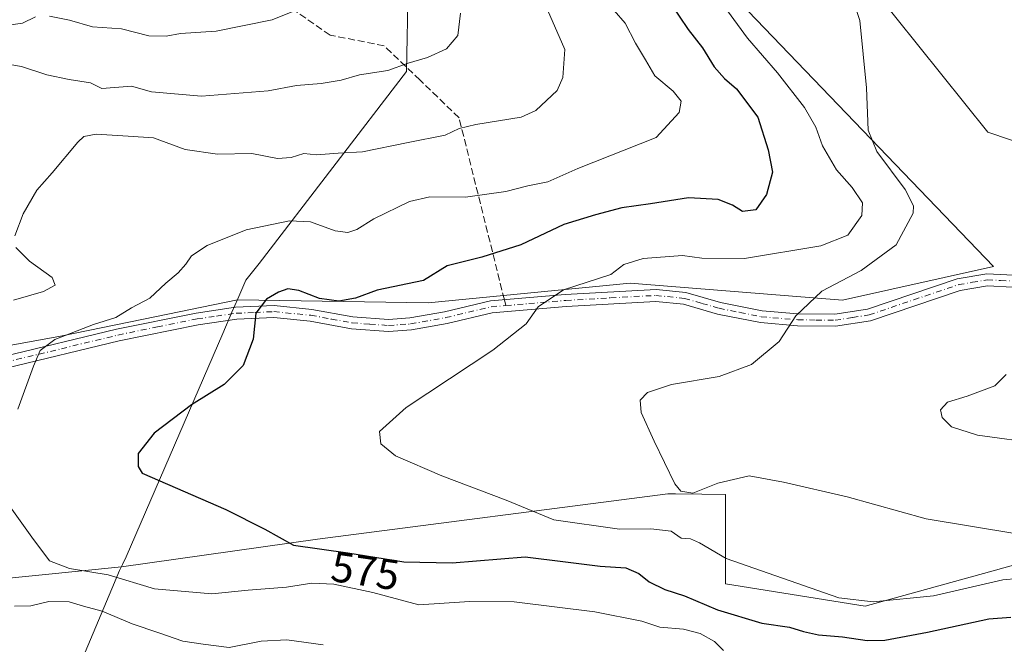
# Model space of a CAD drawing. Units: metres. Extents: x 570041 to 573490, y 4717205 to 4719568.
# Drawn here: x 571482 to 571711, y 4717639 to 4717785 of the extents above; entities that cross this region are included whole.
import ezdxf
from ezdxf.enums import TextEntityAlignment as Align

# ---------------------------------------------------------------- set-up
doc = ezdxf.new("R2010")
doc.units = ezdxf.units.M
doc.header["$MEASUREMENT"] = 0
doc.linetypes.add('DGN Style 3', pattern=[2.307223458686699, 1.648016756204785, -0.6592067024819142])
doc.linetypes.add('DGN Style 4', pattern=[2.6384748266838614, 1.318413404963828, -0.6592067024819142, 0.001648016756204785, -0.6592067024819142])
for name, color, linetype, lineweight in [('Camino Cxs', 7, 'Continuous', 0), ('Camino eje', 30, 'DGN Style 4', 13), ('Cultivos herbáceos CxS', 92, 'Continuous', 0), ('Curva de nivel maestra', 30, 'Continuous', 30), ('Curva de nivel normal', 30, 'Continuous', 0), ('Entidad de ámbito territorial', 7, 'Continuous', 0), ('Entidad de ámbito territorial CxS', 92, 'Continuous', 0), ('Matorral CxS', 135, 'Continuous', 0), ('Municipio', 91, 'Continuous', 13), ('Municipio CxS', 4, 'Continuous', 0), ('Rótulo de curva de nivel directora', 7, 'Continuous', 0), ('Senda', 7, 'DGN Style 3', 0), ('Senda no paivmentada conexión', 7, 'DGN Style 3', 0)]:
    doc.layers.add(name, color=color, linetype=linetype, lineweight=lineweight)
doc.styles.add('Style-Arial', font='txt')

# ---------------------------------------------------------------- blocks, each defined once
blk = doc.blocks.new('*U7')
at = {"layer": 'Matorral CxS', "color": 135, "linetype": 'Continuous', "lineweight": 0}
blk.add_polyline3d([(571724.8460999997, 4717816.213099999, 566.8469000000041), (571720.6936999997, 4717779.6209, 561.2433000000019), (571723.3004999999, 4717753.551100001, 559.6624000000012), (571707.6574999997, 4717758.7653, 561.6417999999976), (571637.8998999996, 4717845.746099999, 568.9949999999953)], dxfattribs=at)
blk = doc.blocks.new('*U13')
at = {"layer": 'Cultivos herbáceos CxS', "color": 92, "linetype": 'Continuous', "lineweight": 0}
for points in [[(571720.0475000005, 4717659.6395, 565.703800000003), (571709.4545, 4717656.7105, 567.1058000000048), (571708.0253, 4717656.315300001, 567.2091999999975), (571679.0365000004, 4717648.3003, 569.8383999999933), (571646.4469, 4717653.5163, 571.4505999999965), (571646.4474999999, 4717674.3717, 565.8573000000034), (571640.9524999997, 4717674.417099999, 565.3371000000043), (571634.7669000002, 4717674.4663, 565.5274999999965), (571632.9833000004, 4717674.4803, 565.7314999999944), (571551.2852999996, 4717663.9451, 574.0109999999986), (571505.5011, 4717657.458100001, 578.4021000000066), (571418.2940999996, 4717648.673900001, 588.0654999999971)], [(571448.0571, 4717703.367900001, 585.9743000000017), (571491.2922999999, 4717711.238299999, 580.8894), (571510.6904999996, 4717715.219699999, 579.3533000000025), (571532.5831000004, 4717719.713099999, 576.9088999999949), (571577.0575000001, 4717719.027100001, 573.9903000000049), (571624.2276999997, 4717723.570900001, 569.6368999999977), (571673.7631000001, 4717719.660300001, 564.8509000000049), (571708.9600999998, 4717727.480900001, 560.7421000000032), (571651.7166999998, 4717787.0397, 568.6114999999991), (571622.1300999997, 4717825.191099999, 572.7986999999994), (571600.5657000003, 4717884.024900001, 574.0651000000071), (571589.7833000004, 4717913.441099999, 574.2685000000056), (571579.6926999995, 4717923.521700001, 575.3540999999968), (571576.1205000002, 4717924.300100001, 576.1451999999991), (571576.1206999999, 4717928.920700001, 574.9357000000019), (571568.0745000001, 4717949.037500001, 575.1193000000058), (571552.8690999999, 4717949.299699999, 576.6003999999957), (571500.5160999997, 4717948.4889, 579.7397000000057), (571441.9473000001, 4717946.177100001, 587.0274000000063)], [(571637.8998999996, 4717845.746099999, 568.9949999999953), (571707.6574999997, 4717758.7653, 561.6417999999976), (571723.3004999999, 4717753.551100001, 559.6624000000012), (571720.6936999997, 4717779.6209, 561.2433000000019), (571724.8460999997, 4717816.213099999, 566.8469000000041)]]:
    blk.add_polyline3d(points, dxfattribs=at)
blk = doc.blocks.new('*U17')
at = {"layer": 'Municipio CxS', "color": 4, "linetype": 'Continuous', "lineweight": 0, "flags": 128}
blk.add_lwpolyline([(571572.3890000009, 4717792.896000001), (571572.0079999999, 4717772.925), (571537.6260000007, 4717728.153000002), (571534.519999999, 4717724.278999999), (571532.641999999, 4717719.937999999), (571531.2989999994, 4717716.833000001), (571529.1600000013, 4717711.888), (571506.6210000005, 4717659.791999999), (571505.7539999996, 4717658.045000001), (571505.4920000006, 4717657.517999999), (571505.0280000004, 4717656.583000001), (571503.2450000005, 4717652.334000001), (571489.2110000006, 4717618.901000001), (571487.382000001, 4717614.622), (571485.9230000002, 4717611.210000001), (571474.8650000005, 4717584.044)], dxfattribs=at)

msp = doc.modelspace()

# ---------------------------------------------------------------- linework, layer by layer
at = {"layer": 'Camino Cxs', "color": 7, "linetype": 'Continuous', "lineweight": 0}
for points in [[(571477.9801000003, 4717706.4801, 581.3521999999939), (571504.3901000004, 4717712.880100001, 579.4084000000003), (571522.9200999998, 4717716.640100001, 578.4005999999936), (571532.1501000002, 4717717.9801, 576.8622000000032), (571541.1401000004, 4717718.360099999, 575.5553000000073), (571549.9101, 4717717.4901, 574.9774000000034), (571559.5301000001, 4717715.7401, 573.9186000000045), (571567.8201000001, 4717715.140100001, 573.2715999999928), (571572.8101000004, 4717715.4901, 573.1318000000028), (571580.9001000002, 4717716.9301, 572.6641999999993), (571591.5900999998, 4717719.460100001, 572.9330000000045), (571609.0601000004, 4717720.9801, 570.2624999999971), (571630.2600999996, 4717722.140100001, 568.8908999999985), (571637.1601, 4717721.4301, 568.6088000000018), (571645.2701000003, 4717719.100099999, 568.6171000000032), (571654.9901000002, 4717717.170100001, 566.5372000000061), (571663.3501000004, 4717716.460100001, 565.7724000000017), (571671.9200999998, 4717716.340100001, 564.434500000003), (571679.6001000004, 4717717.5601, 563.647100000002), (571700.5100999996, 4717724.620100001, 561.3751000000047), (571707.4200999998, 4717725.770099999, 561.0237000000052), (571713.6601, 4717725.4801, 560.4738000000071)], [(571477.9801000003, 4717706.4801, 581.3521999999939), (571504.3901000004, 4717712.880100001, 579.4084000000003), (571522.9200999998, 4717716.640100001, 578.4005999999936), (571532.1501000002, 4717717.9801, 576.8622000000032), (571541.1401000004, 4717718.360099999, 575.5553000000073), (571549.9101, 4717717.4901, 574.9774000000034), (571559.5301000001, 4717715.7401, 573.9186000000045), (571567.8201000001, 4717715.140100001, 573.2715999999928), (571572.8101000004, 4717715.4901, 573.1318000000028), (571580.9001000002, 4717716.9301, 572.6641999999993), (571591.5900999998, 4717719.460100001, 572.9330000000045), (571609.0601000004, 4717720.9801, 570.2624999999971), (571630.2600999996, 4717722.140100001, 568.8908999999985), (571637.1601, 4717721.4301, 568.6088000000018), (571645.2701000003, 4717719.100099999, 568.6171000000032), (571654.9901000002, 4717717.170100001, 566.5372000000061), (571663.3501000004, 4717716.460100001, 565.7724000000017), (571671.9200999998, 4717716.340100001, 564.434500000003), (571679.6001000004, 4717717.5601, 563.647100000002), (571700.5100999996, 4717724.620100001, 561.3751000000047), (571707.4200999998, 4717725.770099999, 561.0237000000052), (571713.6601, 4717725.4801, 560.4738000000071)], [(571713.3701, 4717722.690099999, 560.0892000000022), (571707.5900999998, 4717722.970100001, 560.6103000000003), (571701.1901000004, 4717721.9001, 561.1989999999934), (571680.2701000003, 4717714.8301, 563.1928000000044), (571672.1201, 4717713.550100001, 563.8142999999982), (571663.2200999996, 4717713.670100001, 565.0605000000069), (571654.6001000004, 4717714.4001, 566.0764999999956), (571644.6101000002, 4717716.390100001, 567.2256000000052), (571636.6201, 4717718.6801, 568.0396000000037), (571630.1901000004, 4717719.340100001, 568.4079999999958), (571609.2600999996, 4717718.190099999, 569.3935999999958), (571592.0301000001, 4717716.700099999, 571.4719000000041), (571581.4700999996, 4717714.190099999, 572.1370000000024), (571573.1501000002, 4717712.710100001, 572.5007999999943), (571567.8201000001, 4717712.340100001, 572.6812000000064), (571559.1801000005, 4717712.970100001, 573.087400000004), (571549.5201000003, 4717714.720100001, 574.1668999999965), (571541.0601000004, 4717715.5601, 574.8285000000033), (571532.4101, 4717715.190099999, 576.1735000000045), (571523.4001000002, 4717713.890100001, 577.4649000000063), (571505.0000999998, 4717710.1501, 578.7666999999929), (571478.6501000002, 4717703.770099999, 580.7958000000071)], [(571713.3701, 4717722.690099999, 560.0892000000022), (571707.5900999998, 4717722.970100001, 560.6103000000003), (571701.1901000004, 4717721.9001, 561.1989999999934), (571680.2701000003, 4717714.8301, 563.1928000000044), (571672.1201, 4717713.550100001, 563.8142999999982), (571663.2200999996, 4717713.670100001, 565.0605000000069), (571654.6001000004, 4717714.4001, 566.0764999999956), (571644.6101000002, 4717716.390100001, 567.2256000000052), (571636.6201, 4717718.6801, 568.0396000000037), (571630.1901000004, 4717719.340100001, 568.4079999999958), (571609.2600999996, 4717718.190099999, 569.3935999999958), (571592.0301000001, 4717716.700099999, 571.4719000000041), (571581.4700999996, 4717714.190099999, 572.1370000000024), (571573.1501000002, 4717712.710100001, 572.5007999999943), (571567.8201000001, 4717712.340100001, 572.6812000000064), (571559.1801000005, 4717712.970100001, 573.087400000004), (571549.5201000003, 4717714.720100001, 574.1668999999965), (571541.0601000004, 4717715.5601, 574.8285000000033), (571532.4101, 4717715.190099999, 576.1735000000045), (571523.4001000002, 4717713.890100001, 577.4649000000063), (571505.0000999998, 4717710.1501, 578.7666999999929), (571478.6501000002, 4717703.770099999, 580.7958000000071)]]:
    msp.add_polyline3d(points, dxfattribs=at)
at = {"layer": 'Camino eje', "color": 30, "linetype": 'DGN Style 4', "lineweight": 13}
for points in [[(571595.1867000004, 4717718.395500001, 571.5534000000043), (571600.5450999998, 4717718.840100001, 570.7703000000038), (571609.1601, 4717719.585100001, 569.8285000000033), (571619.6250999998, 4717720.1601, 569.1324000000022), (571630.2251000004, 4717720.7401, 568.6496999999945), (571636.8901000004, 4717720.0551, 568.3200999999972), (571640.9451000001, 4717718.890100001, 568.0341000000044), (571644.9401000004, 4717717.745100001, 567.574099999998), (571649.8000999996, 4717716.780099999, 566.968599999993), (571654.7950999998, 4717715.7851, 566.3080999999949), (571663.2851, 4717715.065099999, 565.4159999999974), (571667.5701000001, 4717715.005100001, 564.8206000000064), (571672.0201000003, 4717714.9451, 564.1223000000027), (571676.0950999996, 4717715.585100001, 563.7476000000024), (571679.9351000004, 4717716.1951, 563.4131000000052), (571690.3951000003, 4717719.7301, 562.8821999999927), (571700.8501000004, 4717723.2601, 561.2676000000065), (571704.0500999996, 4717723.795100001, 560.9752000000008), (571707.5050999997, 4717724.370100001, 560.8188999999984), (571710.6250999998, 4717724.225099999, 560.5595999999932), (571713.5151000004, 4717724.085100001, 560.2848999999987)], [(571478.3151000004, 4717705.1251, 581.0688999999984), (571491.4901000002, 4717708.315099999, 579.7948999999935), (571504.6951000001, 4717711.515100001, 579.0473999999958), (571513.8951000003, 4717713.3851, 578.3950999999943), (571523.1601, 4717715.265100001, 577.9251999999979), (571527.6651, 4717715.915100001, 577.0537999999942), (571532.2801000001, 4717716.585100001, 576.4487999999983), (571536.6051000003, 4717716.770099999, 575.7847000000038), (571541.1001000004, 4717716.960100001, 574.9948000000004), (571549.7150999998, 4717716.1051, 574.5544999999984), (571554.5251000002, 4717715.2301, 574.2532999999967), (571559.3551000003, 4717714.3551, 573.5050999999949), (571563.5000999998, 4717714.0551, 573.2363999999943), (571567.8201000001, 4717713.7401, 572.9713000000047), (571572.9801000003, 4717714.100099999, 572.8150000000023), (571581.1851000004, 4717715.5601, 572.3978999999963), (571586.4650999998, 4717716.815099999, 572.2005999999965), (571591.8101000004, 4717718.0801, 572.0078000000067), (571595.1867000004, 4717718.395500001, 571.5534000000043)]]:
    msp.add_polyline3d(points, dxfattribs=at)
at = {"layer": 'Cultivos herbáceos CxS', "color": 92, "linetype": 'Continuous', "lineweight": 0}
for points in [[(571448.0571, 4717703.367900001, 585.9743000000017), (571491.2922999999, 4717711.238299999, 580.8894), (571510.6904999996, 4717715.219699999, 579.3533000000025), (571532.5831000004, 4717719.713099999, 576.9088999999949), (571577.0575000001, 4717719.027100001, 573.9903000000049), (571624.2276999997, 4717723.570900001, 569.6368999999977), (571673.7631000001, 4717719.660300001, 564.8509000000049), (571708.9600999998, 4717727.480900001, 560.7421000000032), (571651.7166999998, 4717787.0397, 568.6114999999991), (571622.1300999997, 4717825.191099999, 572.7986999999994), (571600.5657000003, 4717884.024900001, 574.0651000000071), (571589.7833000004, 4717913.441099999, 574.2685000000056), (571579.6926999995, 4717923.521700001, 575.3540999999968), (571576.1205000002, 4717924.300100001, 576.1451999999991)], [(571637.8998999996, 4717845.746099999, 568.9949999999953), (571707.6574999997, 4717758.7653, 561.6417999999976), (571723.3004999999, 4717753.551100001, 559.6624000000012), (571720.6936999997, 4717779.6209, 561.2433000000019), (571724.8460999997, 4717816.213099999, 566.8469000000041)], [(571779.3135000002, 4717566.178500001, 562.9906999999948), (571810.8756999997, 4717571.3347, 557.563599999994), (571828.9479, 4717588.3377, 556.1802000000025), (571822.1013000002, 4717609.296700001, 557.782600000006), (571800.1227000002, 4717629.992699999, 560.2703000000038), (571762.4665000001, 4717654.817700001, 562.3932999999961), (571758.4271, 4717655.276900001, 563.0492999999988), (571720.0475000005, 4717659.6395, 565.703800000003), (571709.4545, 4717656.7105, 567.1058000000048), (571708.0253, 4717656.315300001, 567.2091999999975), (571679.0365000004, 4717648.3003, 569.8383999999933), (571646.4469, 4717653.5163, 571.4505999999965), (571646.4474999999, 4717674.3717, 565.8573000000034), (571640.9524999997, 4717674.417099999, 565.3371000000043), (571634.7669000002, 4717674.4663, 565.5274999999965), (571632.9833000004, 4717674.4803, 565.7314999999944), (571551.2852999996, 4717663.9451, 574.0109999999986), (571505.5011, 4717657.458100001, 578.4021000000066), (571418.2940999996, 4717648.673900001, 588.0654999999971)]]:
    msp.add_polyline3d(points, dxfattribs=at)
at = {"layer": 'Curva de nivel maestra', "color": 30, "linetype": 'Continuous', "lineweight": 30, "elevation": 575, "flags": 128}
msp.add_lwpolyline([(571633.5599999996, 4717788.960100001), (571637.7699999996, 4717782.7401), (571641.0499999998, 4717778.4301), (571643.8200000003, 4717774.040100001), (571646.2199999997, 4717771.290100001), (571649.0199999996, 4717768.9101), (571653.9500000002, 4717762.3101), (571656.4199999999, 4717754.700099999), (571657.4299999997, 4717749.4801), (571656.04, 4717744.290100001), (571653.4900000002, 4717740.6601), (571650.4400000004, 4717740.270099999), (571648.0899999999, 4717741.8101), (571644.7599999999, 4717743.140100001), (571637.8300000001, 4717743.470100001), (571628.9600000001, 4717742.100099999), (571622.29, 4717741.200099999), (571616.1399999997, 4717739.540100001), (571608.6900000004, 4717737.2401), (571598.7199999997, 4717732.530099999), (571589.5700000003, 4717729.640100001), (571581.5, 4717727.6501), (571575.9699999997, 4717724.2301), (571565.1900000004, 4717721.950099999), (571560.1200000001, 4717720.0801), (571556.2400000002, 4717719.390100001), (571551.7400000002, 4717720.040100001), (571546.9199999999, 4717721.890100001), (571544.3099999996, 4717722.280099999), (571542.1500000004, 4717721.530099999), (571539.3399999999, 4717719.840100001), (571536.9000000004, 4717716.600099999), (571536.2800000003, 4717710.5701), (571533.8899999997, 4717704.440099999), (571529.4600000001, 4717699.9801), (571521.8899999997, 4717695.200099999), (571513.1799999997, 4717688.6501), (571509.3899999997, 4717683.890100001), (571509.4400000004, 4717680.840100001), (571510.3099999996, 4717679.280099999), (571529.8700000001, 4717670.8201), (571539, 4717666.2601), (571545.6600000003, 4717662.550100001), (571558.3099999996, 4717660.710100001), (571571.4199999999, 4717658.630100001), (571582.6600000003, 4717658.4301), (571599.6900000004, 4717659.8201), (571609.0899999999, 4717658.600099999), (571617.1799999997, 4717657.590100001), (571623.1699999999, 4717657.2501), (571626.2000000002, 4717655.950099999), (571628.5999999996, 4717654.0001), (571632.2800000003, 4717652.170100001), (571636.8700000001, 4717650.6801), (571644.5599999996, 4717647.4801), (571654.9199999999, 4717644.3201), (571661.3399999999, 4717643.420100001), (571664.6100000005, 4717642.360099999), (571668.1799999997, 4717641.600099999), (571673.7199999997, 4717641.1601), (571679.5, 4717640.3201), (571683.6299999999, 4717640.360099999), (571693.54, 4717642.280099999), (571707.9199999999, 4717645.350099999), (571713.04, 4717645.710100001)], dxfattribs=at)
at = {"layer": 'Curva de nivel normal', "color": 30, "linetype": 'Continuous', "lineweight": 0, "flags": 128}
for points, elevation in [([(571718.1600000003, 4717655.030099999), (571711.1600000003, 4717654.460100001), (571694.9900000002, 4717650.7401), (571680.8899999997, 4717649.300100001), (571672.8600000005, 4717650.280099999), (571646.5700000003, 4717659.4001), (571640.3600000005, 4717663.030099999), (571638.25, 4717663.9901), (571636.0800000001, 4717664.1601), (571633.7300000004, 4717665.800100001), (571629, 4717666.360099999), (571621.7100000001, 4717666.270099999), (571606.4100000003, 4717668.4301), (571595.2999999998, 4717673.030099999), (571580.2599999999, 4717678.6601), (571569.4900000002, 4717683.3201), (571566.0199999996, 4717686.140100001), (571565.7400000002, 4717689.020099999), (571571.9699999997, 4717694.600099999), (571592.1799999997, 4717707.9901), (571599.9699999997, 4717714.120100001), (571602.7300000004, 4717718.110099999), (571608.6799999997, 4717722.040100001), (571619.6600000003, 4717725.6501), (571622.7599999999, 4717727.920100001), (571627.2400000002, 4717729.370100001), (571636.4400000004, 4717730.030099999), (571640.9199999999, 4717729.4301), (571650.8600000005, 4717729.340100001), (571668.6699999999, 4717732.3101), (571674.9600000001, 4717734.8201), (571678.2699999996, 4717739.340100001), (571678.3899999997, 4717742.340100001), (571676.0099999999, 4717745.920100001), (571672.3399999999, 4717750.020099999), (571669.0999999996, 4717755.600099999), (571667.5099999999, 4717759.9301), (571664.8700000001, 4717764.5801), (571658.54, 4717772.6601), (571651.5700000003, 4717780.700099999), (571643.0899999999, 4717792.350099999)], 570), ([(571675.1399999997, 4717792.860099999), (571677.8200000003, 4717784.870100001), (571679.3200000003, 4717769.1601), (571679.7400000002, 4717759.2301), (571681.75, 4717754.3201), (571688.4000000004, 4717745.470100001), (571690.3300000001, 4717741.6601), (571690.2000000002, 4717739.880100001), (571686.2800000003, 4717732.520099999), (571678.0800000001, 4717726.520099999), (571668.9500000002, 4717721.7301), (571662.8600000005, 4717716.020099999), (571658.9400000004, 4717710.020099999), (571652.54, 4717704.6501), (571644.9600000001, 4717701.870100001), (571633.8700000001, 4717699.9801), (571628.2800000003, 4717698.100099999), (571626.5199999996, 4717696.340100001), (571626.7300000004, 4717693.4301), (571629.8099999996, 4717686.800100001), (571634.6200000001, 4717676.800100001), (571636.04, 4717675.120100001), (571638.8499999996, 4717674.6601), (571644.6500000004, 4717677.0001), (571651.9600000001, 4717678.720100001), (571660, 4717677.2301), (571674.8200000003, 4717673.800100001), (571693.25, 4717668.670100001), (571714.4000000004, 4717665.1601)], 565), ([(571604.9400000004, 4717787.3301), (571608.9600000001, 4717778.090100001), (571608.5300000003, 4717771.5101), (571607.1500000004, 4717768.550100001), (571602.2000000002, 4717763.8301), (571598.7999999998, 4717762.280099999), (571588.1799999997, 4717760.590100001), (571584.2999999998, 4717759.6601), (571581.0700000003, 4717758.0801), (571572.3899999997, 4717756.360099999), (571561.7599999999, 4717754.210100001), (571556.0599999996, 4717753.9001), (571551, 4717753.520099999), (571548.0800000001, 4717753.790100001), (571545.1200000001, 4717752.860099999), (571541.9500000002, 4717752.700099999), (571535.9199999999, 4717753.800100001), (571527.9100000003, 4717753.6601), (571520.3799999999, 4717754.780099999), (571512.9600000001, 4717757.460100001), (571507.0599999996, 4717757.890100001), (571499.5899999999, 4717758.370100001), (571496.7400000002, 4717757.770099999), (571495.3300000001, 4717756.470100001), (571489.3099999996, 4717749.350099999), (571485.7599999999, 4717745.290100001), (571482.5899999999, 4717739.780099999), (571480.6699999999, 4717734.640100001)], 585), ([(571481.3200000003, 4717694.2301), (571485, 4717704.270099999), (571486.5099999999, 4717707.9301), (571489.9800000004, 4717710.5001), (571498.9800000004, 4717713.950099999), (571504.2000000002, 4717715.600099999), (571507.8399999999, 4717717.8301), (571512.1399999997, 4717720.120100001), (571515.8799999999, 4717723.630100001), (571518.7699999996, 4717726.020099999), (571520.5599999996, 4717728.020099999), (571521.8200000003, 4717730.0101), (571525.5, 4717732.4101), (571534.6399999997, 4717736.020099999), (571544.7199999997, 4717738.1601), (571549.6100000005, 4717737.9301), (571555.3799999999, 4717735.780099999), (571558.2999999998, 4717735.4001), (571560.4100000003, 4717736.140100001), (571564.4100000003, 4717738.5701), (571572.7400000002, 4717742.670100001), (571577.5, 4717743.7501), (571585.79, 4717743.6501), (571595.1699999999, 4717744.960100001), (571600.2999999998, 4717746.2601), (571604.9600000001, 4717747.2601), (571611.9600000001, 4717750.350099999), (571630.29, 4717757.590100001), (571635.6699999999, 4717763.350099999), (571636.1100000005, 4717766.020099999), (571634.2199999997, 4717768.350099999), (571629.9400000004, 4717771.970100001), (571627.7999999998, 4717775.700099999), (571625.4600000001, 4717779.520099999), (571623.0099999999, 4717784.2301), (571620.4800000004, 4717787.170100001)], 579.9999999999999), ([(571488.7000000002, 4717785.880100001), (571493.3700000001, 4717784.880100001), (571498.7199999997, 4717783.350099999), (571505.5499999998, 4717782.860099999), (571511.8700000001, 4717781.280099999), (571515.9800000004, 4717781.1801), (571519.3099999996, 4717781.780099999), (571527.6399999997, 4717782.340100001), (571540.6399999997, 4717784.9801), (571548.9800000004, 4717788.340100001)], 595), ([(571476.2599999999, 4717775.130100001), (571482.2100000001, 4717774.100099999), (571488.0999999996, 4717772.170100001), (571493.3499999996, 4717771.040100001), (571498.3200000003, 4717770.340100001), (571500.9600000001, 4717768.9901), (571507.8899999997, 4717769.5001), (571512.5, 4717768.200099999), (571524.1699999999, 4717767.200099999), (571539.7199999997, 4717768.420100001), (571546.3399999999, 4717769.700099999), (571552.0999999996, 4717770.120100001), (571556.8099999996, 4717770.890100001), (571561.0899999999, 4717772.140100001), (571567.6299999999, 4717773.190099999), (571572.3799999999, 4717774.920100001), (571576.8799999999, 4717776.200099999), (571581.3600000005, 4717778.220100001), (571584.0300000003, 4717781.3101), (571584.6399999997, 4717786.550100001)], 590), ([(571479.6699999999, 4717783.840100001), (571482.4400000004, 4717784.1801), (571485.4500000002, 4717785.6601)], 595), ([(571480.9000000004, 4717731.920100001), (571484.0499999998, 4717728.7401), (571489.3399999999, 4717724.9101), (571490.0300000003, 4717723.170100001), (571487.3200000003, 4717721.640100001), (571480.3499999996, 4717719.600099999)], 585), ([(571711.9500000002, 4717702.3101), (571709.2999999998, 4717699.670100001), (571702.8499999996, 4717697.2601), (571698.2300000004, 4717695.840100001), (571696.5899999999, 4717694.090100001), (571697.0199999996, 4717692.3101), (571699.1900000004, 4717690.130100001), (571705.2199999997, 4717688.170100001), (571720.0800000001, 4717686.1601)], 560), ([(571645.9800000004, 4717637.950099999), (571643.8499999996, 4717640.0701), (571640.5499999998, 4717641.960100001), (571636.6399999997, 4717642.920100001), (571631.1200000001, 4717643.440099999), (571626.9600000001, 4717644.770099999), (571615.9199999999, 4717646.960100001), (571597.1100000005, 4717649.3101), (571586.75, 4717649.390100001), (571574.9000000004, 4717648.600099999), (571564.1799999997, 4717651.4801), (571555.0700000003, 4717653.470100001), (571549.9100000003, 4717653.640100001), (571544, 4717652.7501), (571535.0700000003, 4717652.040100001), (571526.6100000005, 4717651.1801), (571513.2000000002, 4717652.380100001), (571502.4000000004, 4717655.620100001), (571493.4199999999, 4717657.0601), (571488.7000000002, 4717658.860099999), (571484.5700000003, 4717664.4001), (571479.5700000003, 4717671.4901)], 579.9999999999999), ([(571480.5800000001, 4717648.300100001), (571484.3700000001, 4717648.350099999), (571488.5800000001, 4717649.4001), (571493.3399999999, 4717649.3301), (571496.6200000001, 4717648.270099999), (571501, 4717647.120100001), (571507.9800000004, 4717644.210100001), (571514.2599999999, 4717642.0601), (571519.7999999998, 4717640.170100001), (571524.5800000001, 4717639.4801), (571530.6799999997, 4717638.700099999), (571538.1299999999, 4717640.1801), (571544.0999999996, 4717640.4901), (571552.5899999999, 4717639.3201)], 585)]:
    msp.add_lwpolyline(points, dxfattribs=dict(at, elevation=elevation))
at = {"layer": 'Entidad de ámbito territorial', "color": 7, "linetype": 'Continuous', "lineweight": 0, "flags": 128}
msp.add_lwpolyline([(571474.865000001, 4717584.044000001), (571485.9230000008, 4717611.210000002), (571487.3820000016, 4717614.622000001), (571489.2110000012, 4717618.901000001), (571503.245000001, 4717652.334000002), (571505.028000001, 4717656.583000002), (571505.4920000011, 4717657.518), (571505.7540000001, 4717658.045000002), (571506.621000001, 4717659.791999999), (571529.1600000019, 4717711.888000002), (571531.2989999999, 4717716.833000001), (571532.6420000017, 4717719.938), (571534.5199999996, 4717724.278999997), (571537.6260000013, 4717728.153000004), (571572.0080000005, 4717772.925000001), (571572.3890000016, 4717792.895999999)], dxfattribs=at)
at = {"layer": 'Entidad de ámbito territorial CxS', "color": 92, "linetype": 'Continuous', "lineweight": 0, "flags": 128}
msp.add_lwpolyline([(571474.8650000005, 4717584.044), (571485.9230000002, 4717611.210000001), (571487.382000001, 4717614.622), (571489.2110000006, 4717618.901000001), (571503.2450000005, 4717652.334000001), (571505.0280000004, 4717656.583000001), (571505.4920000006, 4717657.517999999), (571505.7539999996, 4717658.045000001), (571506.6210000005, 4717659.791999999), (571529.1600000013, 4717711.888), (571531.2989999994, 4717716.833000001), (571532.641999999, 4717719.937999999), (571534.519999999, 4717724.278999999), (571537.6260000007, 4717728.153000002), (571572.0079999999, 4717772.925), (571572.3890000009, 4717792.896000001)], dxfattribs=at)
at = {"layer": 'Matorral CxS', "color": 135, "linetype": 'Continuous', "lineweight": 0}
for points in [[(571460.9672999998, 4717863.464500001, 619.5304000000033), (571506.6639, 4717880.028899999, 605.9884000000021), (571551.4722999996, 4717917.5327, 586.8491000000067), (571563.0544999996, 4717924.458500001, 577.7357000000047), (571566.3497000001, 4717926.428500001, 576.7116999999998), (571576.1205000002, 4717924.300100001, 576.1451999999991), (571579.6926999995, 4717923.521700001, 575.3540999999968), (571589.7833000004, 4717913.441099999, 574.2685000000056), (571600.5657000003, 4717884.024900001, 574.0651000000071), (571622.1300999997, 4717825.191099999, 572.7986999999994), (571651.7166999998, 4717787.0397, 568.6114999999991), (571708.9600999998, 4717727.480900001, 560.7421000000032), (571673.7631000001, 4717719.660300001, 564.8509000000049), (571624.2276999997, 4717723.570900001, 569.6368999999977), (571577.0575000001, 4717719.027100001, 573.9903000000049), (571532.5831000004, 4717719.713099999, 576.9088999999949), (571510.6904999996, 4717715.219699999, 579.3533000000025), (571491.2922999999, 4717711.238299999, 580.8894), (571448.0571, 4717703.367900001, 585.9743000000017)], [(571448.0571, 4717703.367900001, 585.9743000000017), (571491.2922999999, 4717711.238299999, 580.8894), (571510.6904999996, 4717715.219699999, 579.3533000000025), (571532.5831000004, 4717719.713099999, 576.9088999999949), (571577.0575000001, 4717719.027100001, 573.9903000000049), (571624.2276999997, 4717723.570900001, 569.6368999999977), (571673.7631000001, 4717719.660300001, 564.8509000000049), (571708.9600999998, 4717727.480900001, 560.7421000000032), (571651.7166999998, 4717787.0397, 568.6114999999991), (571622.1300999997, 4717825.191099999, 572.7986999999994), (571600.5657000003, 4717884.024900001, 574.0651000000071), (571589.7833000004, 4717913.441099999, 574.2685000000056), (571579.6926999995, 4717923.521700001, 575.3540999999968), (571576.1205000002, 4717924.300100001, 576.1451999999991)], [(571637.8998999996, 4717845.746099999, 568.9949999999953), (571707.6574999997, 4717758.7653, 561.6417999999976), (571723.3004999999, 4717753.551100001, 559.6624000000012), (571720.6936999997, 4717779.6209, 561.2433000000019), (571724.8460999997, 4717816.213099999, 566.8469000000041)], [(571418.2940999996, 4717648.673900001, 588.0654999999971), (571505.5011, 4717657.458100001, 578.4021000000066), (571551.2852999996, 4717663.9451, 574.0109999999986), (571632.9833000004, 4717674.4803, 565.7314999999944), (571634.7669000002, 4717674.4663, 565.5274999999965), (571640.9524999997, 4717674.417099999, 565.3371000000043), (571646.4474999999, 4717674.3717, 565.8573000000034), (571646.4469, 4717653.5163, 571.4505999999965), (571679.0365000004, 4717648.3003, 569.8383999999933), (571708.0253, 4717656.315300001, 567.2091999999975), (571709.4545, 4717656.7105, 567.1058000000048), (571720.0475000005, 4717659.6395, 565.703800000003)], [(571779.3135000002, 4717566.178500001, 562.9906999999948), (571810.8756999997, 4717571.3347, 557.563599999994), (571828.9479, 4717588.3377, 556.1802000000025), (571822.1013000002, 4717609.296700001, 557.782600000006), (571800.1227000002, 4717629.992699999, 560.2703000000038), (571762.4665000001, 4717654.817700001, 562.3932999999961), (571758.4271, 4717655.276900001, 563.0492999999988), (571720.0475000005, 4717659.6395, 565.703800000003), (571709.4545, 4717656.7105, 567.1058000000048), (571708.0253, 4717656.315300001, 567.2091999999975), (571679.0365000004, 4717648.3003, 569.8383999999933), (571646.4469, 4717653.5163, 571.4505999999965), (571646.4474999999, 4717674.3717, 565.8573000000034), (571640.9524999997, 4717674.417099999, 565.3371000000043), (571634.7669000002, 4717674.4663, 565.5274999999965), (571632.9833000004, 4717674.4803, 565.7314999999944), (571551.2852999996, 4717663.9451, 574.0109999999986), (571505.5011, 4717657.458100001, 578.4021000000066), (571418.2940999996, 4717648.673900001, 588.0654999999971)]]:
    msp.add_polyline3d(points, dxfattribs=at)
at = {"layer": 'Municipio', "color": 91, "linetype": 'Continuous', "lineweight": 13, "flags": 128}
msp.add_lwpolyline([(571474.865000001, 4717584.044000001), (571485.9230000008, 4717611.210000002), (571487.3820000016, 4717614.622000001), (571489.2110000012, 4717618.901000001), (571503.245000001, 4717652.334000002), (571505.028000001, 4717656.583000002), (571505.4920000011, 4717657.518), (571505.7540000001, 4717658.045000002), (571506.621000001, 4717659.791999999), (571529.1600000019, 4717711.888000002), (571531.2989999999, 4717716.833000001), (571532.6420000017, 4717719.938), (571534.5199999996, 4717724.278999997), (571537.6260000013, 4717728.153000004), (571572.0080000005, 4717772.925000001), (571572.3890000016, 4717792.895999999)], dxfattribs=at)
msp.add_lwpolyline([(571474.865000001, 4717584.044000001), (571485.9230000008, 4717611.210000002), (571487.3820000016, 4717614.622000001), (571489.2110000012, 4717618.901000001), (571503.245000001, 4717652.334000002), (571505.028000001, 4717656.583000002), (571505.4920000011, 4717657.518), (571505.7540000001, 4717658.045000002), (571506.621000001, 4717659.791999999), (571529.1600000019, 4717711.888000002), (571531.2989999999, 4717716.833000001), (571532.6420000017, 4717719.938), (571534.5199999996, 4717724.278999997), (571537.6260000013, 4717728.153000004), (571572.0080000005, 4717772.925000001), (571572.3890000016, 4717792.895999999)], dxfattribs=at)
at = {"layer": 'Municipio CxS', "color": 4, "linetype": 'Continuous', "lineweight": 0, "flags": 128}
msp.add_lwpolyline([(571474.8650000005, 4717584.044), (571485.9230000002, 4717611.210000001), (571487.382000001, 4717614.622), (571489.2110000006, 4717618.901000001), (571503.2450000005, 4717652.334000001), (571505.0280000004, 4717656.583000001), (571505.4920000006, 4717657.517999999), (571505.7539999996, 4717658.045000001), (571506.6210000005, 4717659.791999999), (571529.1600000013, 4717711.888), (571531.2989999994, 4717716.833000001), (571532.641999999, 4717719.937999999), (571534.519999999, 4717724.278999999), (571537.6260000007, 4717728.153000002), (571572.0079999999, 4717772.925), (571572.3890000009, 4717792.896000001)], dxfattribs=at)
at = {"layer": 'Senda', "color": 7, "linetype": 'DGN Style 3', "lineweight": 0}
msp.add_polyline3d([(571594.8503999999, 4717719.743799999, 572.3246999999974), (571584.2767000003, 4717762.138699999, 587.9958999999944), (571575.1772999996, 4717770.938100001, 592.7774999999965), (571566.7783000004, 4717778.9385, 595.1244000000006), (571554.1782999998, 4717781.4385, 595.2995999999986), (571544.6778999995, 4717788.0385, 596.6634000000049), (571532.7780999999, 4717796.1395, 600.2158999999956), (571508.9789000005, 4717808.7391, 607.1428000000016), (571495.2789000003, 4717819.939099999, 610.5427999999956), (571486.8794999998, 4717822.039100001, 612.0872999999992), (571475.6793000001, 4717822.0393, 610.782600000006), (571457.8799000002, 4717823.839500001, 612.3785000000062), (571436.7792999997, 4717824.5407, 614.1594999999943), (571422.0795, 4717823.840700001, 615.0396000000037), (571411.9798999997, 4717821.739900001, 616.5534999999945), (571398.6801000005, 4717816.441099999, 617.4603000000062), (571386.0796999997, 4717810.540899999, 618.9066000000021), (571359.9798999997, 4717794.642100001, 620.2185000000027)], dxfattribs=at)
at = {"layer": 'Senda no paivmentada conexión', "color": 7, "linetype": 'DGN Style 3', "lineweight": 0, "extrusion": (0.1174487963028741, -0.4708778223354756, 0.8743453875212052), "elevation": -2153836.06273561, "flags": 128}
msp.add_lwpolyline([(1696341.973127682, 3881623.676818227), (1696341.973127682, 3881625.266130741)], dxfattribs=at)

# ---------------------------------------------------------------- block references
at = {"layer": 'Cultivos herbáceos CxS', "color": 92, "linetype": 'Continuous', "lineweight": 0}
msp.add_blockref('*U13', (0, 0), dxfattribs=at)
at = {"layer": 'Matorral CxS', "color": 135, "linetype": 'Continuous', "lineweight": 0}
msp.add_blockref('*U7', (0, 0), dxfattribs=at)
at = {"layer": 'Municipio CxS', "color": 4, "linetype": 'Continuous', "lineweight": 0}
msp.add_blockref('*U17', (0, 0), dxfattribs=at)

# ---------------------------------------------------------------- texts
at = {"layer": 'Rótulo de curva de nivel directora', "color": 7, "linetype": 'Continuous', "lineweight": 0, "style": 'Style-Arial'}
msp.add_text('575', height=7.000000000000002, rotation=351.7241921225558, dxfattribs=at).set_placement((571562.4178327027, 4717656.548777073), align=Align.MIDDLE_CENTER)

doc.saveas('drawing.dxf')
